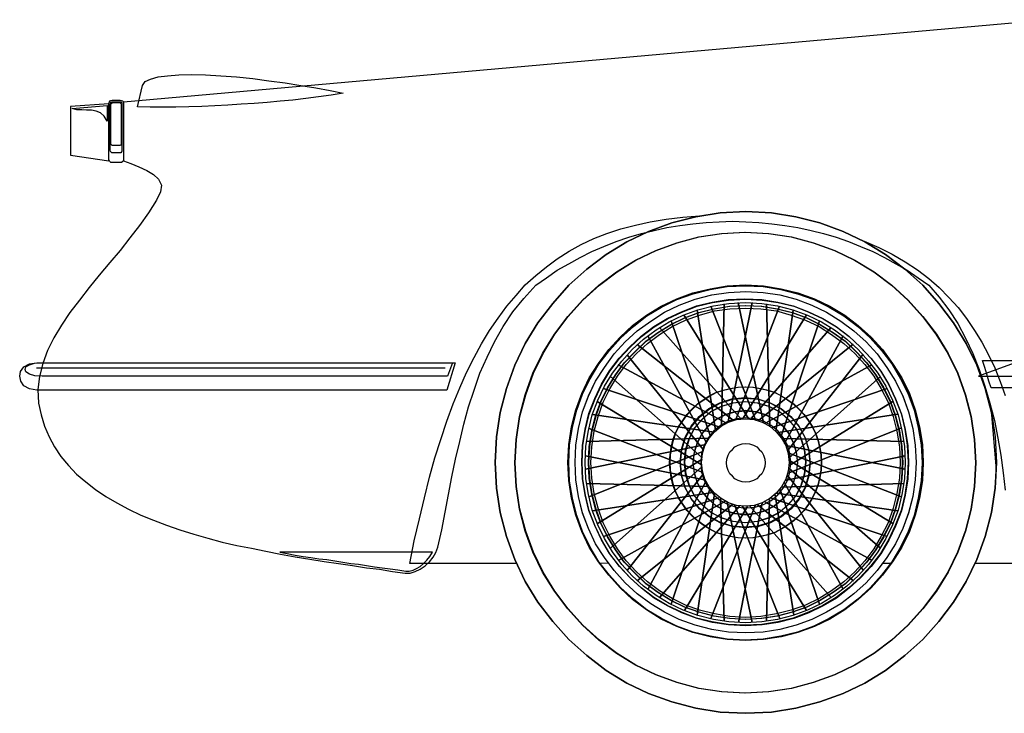
# Model space of a CAD drawing. Units: millimetres. Extents: x -48559 to 356317, y 32193 to 508246.
# Drawn here: x 247635 to 248981, y 135712 to 136659 of the extents above; entities that cross this region are included whole.
import ezdxf

# ---------------------------------------------------------------- set-up
doc = ezdxf.new("R2010")
doc.units = ezdxf.units.MM
doc.header["$LTSCALE"] = 5000
doc.header["$MEASUREMENT"] = 0
doc.layers.add('0_Very Thin', color=8, linetype='Continuous')

# ---------------------------------------------------------------- blocks, each defined once
blk = doc.blocks.new('erwerwe')
at = {"linetype": 'Continuous'}
for points in [[(403.8744, 19.5038), (403.8778, 19.4877), (403.8824, 19.4722), (403.8887, 19.4578), (403.8962, 19.444), (403.9048, 19.4308), (403.9152, 19.4187), (403.9261, 19.4066), (403.9388, 19.3963), (403.952, 19.386), (403.9664, 19.3762), (403.9813, 19.3675), (403.9974, 19.3589), (404.0141, 19.3509), (404.0313, 19.344), (404.0491, 19.3371), (404.0675, 19.3308), (404.0865, 19.325), (404.1055, 19.3193), (404.125, 19.3141), (404.1451, 19.3095), (404.1652, 19.3055), (404.1848, 19.3014), (404.2049, 19.2974), (404.225, 19.294), (404.2451, 19.2905), (404.2647, 19.2877), (404.2842, 19.2848), (404.3032, 19.2819), (404.3222, 19.279), (404.34, 19.2768), (404.3578, 19.2739), (404.3751, 19.2716), (404.382, 19.2716), (404.3889, 19.2739), (404.3958, 19.2768), (404.4027, 19.2814), (404.4084, 19.2871), (404.4136, 19.2934), (404.417, 19.2997), (404.4199, 19.3072), (404.4251, 19.3308), (404.4297, 19.3549), (404.4343, 19.3791), (404.4389, 19.4032), (404.444, 19.4273), (404.4498, 19.4515), (404.4555, 19.475), (404.4619, 19.4986), (404.4693, 19.5216), (404.4774, 19.5446), (404.4871, 19.5664), (404.4975, 19.5877), (404.509, 19.6084), (404.5222, 19.6285), (404.5372, 19.6469), (404.5538, 19.6647), (404.5682, 19.6751), (404.5831, 19.6854), (404.5987, 19.6941), (404.6142, 19.7027), (404.6303, 19.7107), (404.6469, 19.7176), (404.6636, 19.7245), (404.6809, 19.7303), (404.6981, 19.7355), (404.7154, 19.7395), (404.7326, 19.7435), (404.7504, 19.7464), (404.7682, 19.7487), (404.7866, 19.7504), (404.8044, 19.7515), (404.8223, 19.7521), (404.8407, 19.7515), (404.8585, 19.7504), (404.8763, 19.7487), (404.8941, 19.7464), (404.9119, 19.7435), (404.9298, 19.7395), (404.947, 19.7355), (404.9642, 19.7303), (404.9809, 19.7245), (404.9976, 19.7176), (405.0143, 19.7107), (405.0304, 19.7027), (405.0459, 19.6941), (405.0614, 19.6854), (405.0763, 19.6751), (405.0907, 19.6647), (405.1051, 19.6486), (405.1183, 19.6314), (405.1304, 19.6124), (405.1407, 19.5923), (405.1511, 19.5716), (405.1597, 19.5498), (405.1672, 19.5268), (405.1741, 19.5038), (405.1804, 19.4802), (405.185, 19.4561), (405.189, 19.4325), (405.1925, 19.4084), (405.1953, 19.3848)], [(405.2563, 20.0275), (403.9905, 19.9148), (403.9905, 19.8349), (404.0003, 19.8309), (404.0112, 19.8263), (404.0221, 19.8217), (404.0313, 19.8159), (404.0382, 19.8096), (404.0422, 19.8016), (404.0411, 19.7923), (404.0353, 19.7809), (404.0244, 19.7636), (404.0123, 19.7464), (403.9991, 19.7297), (403.9859, 19.7124), (403.9715, 19.6958), (403.9572, 19.6785), (403.9434, 19.6619), (403.9301, 19.6446), (403.9169, 19.6274), (403.9054, 19.6101), (403.8951, 19.5929), (403.8865, 19.5756), (403.8801, 19.5578), (403.8755, 19.54), (403.8732, 19.5222), (403.8744, 19.5038)], [(404.0095, 19.9085), (404.0164, 19.9378), (404.0198, 19.943), (404.0273, 19.9464), (404.0376, 19.9493), (404.0503, 19.951), (404.0658, 19.9521), (404.0836, 19.9527), (404.1026, 19.9521), (404.1233, 19.951), (404.1446, 19.9493), (404.167, 19.947), (404.1888, 19.9441), (404.2112, 19.9412), (404.2325, 19.9378), (404.2532, 19.9343), (404.2727, 19.9309), (404.2906, 19.9269), (404.2739, 19.9246), (404.2566, 19.9223), (404.2394, 19.92), (404.2216, 19.9177), (404.2043, 19.916), (404.1865, 19.9142), (404.1687, 19.9131), (404.1509, 19.9119), (404.133, 19.9108), (404.1152, 19.9096), (404.0974, 19.9091), (404.0796, 19.9085), (404.0618, 19.9079), (404.0445, 19.9079), (404.0267, 19.9079), (404.0095, 19.9085)], [(403.9704, 19.9125), (403.9181, 19.9091), (403.9181, 19.8424), (403.9704, 19.8349), (403.9704, 19.9125)], [(403.975, 19.9177), (403.9859, 19.9177), (403.9876, 19.9171), (403.9893, 19.9165), (403.9899, 19.9154), (403.9905, 19.9136), (403.9905, 19.8366), (403.9899, 19.8349), (403.9893, 19.8337), (403.9876, 19.8326), (403.9859, 19.8326), (403.975, 19.8326), (403.9732, 19.8326), (403.9715, 19.8337), (403.971, 19.8349), (403.9704, 19.8366), (403.9704, 19.9136), (403.971, 19.9154), (403.9715, 19.9165), (403.9732, 19.9171), (403.975, 19.9177)], [(403.9761, 19.9154), (403.9848, 19.9154), (403.9865, 19.9154), (403.9876, 19.9148), (403.9882, 19.9136), (403.9882, 19.9119), (403.9882, 19.8493), (403.9882, 19.8475), (403.9876, 19.847), (403.9865, 19.8458), (403.9848, 19.8458), (403.9761, 19.8458), (403.9744, 19.8458), (403.9732, 19.847), (403.9727, 19.8475), (403.9721, 19.8493), (403.9721, 19.9119), (403.9727, 19.9136), (403.9732, 19.9148), (403.9744, 19.9154), (403.9761, 19.9154)], [(403.9767, 19.9142), (403.9836, 19.9142), (403.9853, 19.9142), (403.9865, 19.9136), (403.987, 19.9125), (403.987, 19.9113), (403.987, 19.8585), (403.987, 19.8573), (403.9865, 19.8562), (403.9853, 19.8556), (403.9836, 19.8556), (403.9767, 19.8556), (403.975, 19.8556), (403.9744, 19.8562), (403.9732, 19.8573), (403.9732, 19.8585), (403.9732, 19.9113), (403.9732, 19.9125), (403.9744, 19.9136), (403.975, 19.9142), (403.9767, 19.9142)], [(403.9204, 19.9062), (403.9681, 19.9102), (403.9681, 19.8889), (403.9641, 19.8958), (403.9589, 19.9004), (403.9531, 19.9027), (403.9468, 19.9039), (403.9399, 19.9039), (403.9336, 19.9044), (403.9267, 19.9044), (403.9204, 19.9062)], [(404.8407, 19.7653), (404.8757, 19.7636), (404.9091, 19.7584), (404.9418, 19.7498), (404.9735, 19.7383), (405.0033, 19.724), (405.0315, 19.7067), (405.058, 19.6866), (405.0827, 19.6647), (405.1045, 19.64), (405.1246, 19.6136), (405.1419, 19.5854), (405.1562, 19.5555), (405.1677, 19.5239), (405.1764, 19.4912), (405.1815, 19.4578), (405.1833, 19.4227), (405.1815, 19.3877), (405.1764, 19.3543), (405.1677, 19.3216), (405.1562, 19.29), (405.1419, 19.2601), (405.1246, 19.2319), (405.1045, 19.2055), (405.0827, 19.1808), (405.058, 19.1589), (405.0315, 19.1388), (405.0033, 19.1215), (404.9735, 19.1072), (404.9418, 19.0957), (404.9091, 19.0871), (404.8757, 19.0819), (404.8407, 19.0802), (404.8056, 19.0819), (404.7723, 19.0871), (404.7395, 19.0957), (404.7079, 19.1072), (404.678, 19.1215), (404.6498, 19.1388), (404.6234, 19.1589), (404.5987, 19.1808), (404.5768, 19.2055), (404.5567, 19.2319), (404.5394, 19.2601), (404.5251, 19.29), (404.5136, 19.3216), (404.505, 19.3543), (404.4998, 19.3877), (404.4981, 19.4227), (404.4998, 19.4578), (404.505, 19.4912), (404.5136, 19.5239), (404.5251, 19.5555), (404.5394, 19.5854), (404.5567, 19.6136), (404.5768, 19.64), (404.5987, 19.6647), (404.6234, 19.6866), (404.6498, 19.7067), (404.678, 19.724), (404.7079, 19.7383), (404.7395, 19.7498), (404.7723, 19.7584), (404.8056, 19.7636), (404.8407, 19.7653)], [(405.1769, 19.4877), (405.1764, 19.4911), (405.1677, 19.5239), (405.1562, 19.5555), (405.1419, 19.5854), (405.1246, 19.6136), (405.1045, 19.64), (405.0827, 19.6647), (405.058, 19.6866), (405.0315, 19.7067), (405.0033, 19.7239), (404.9735, 19.7383), (404.9418, 19.7498), (404.9091, 19.7584), (404.8757, 19.7636), (404.8407, 19.7653), (404.8056, 19.7636), (404.7723, 19.7584), (404.7395, 19.7498), (404.7079, 19.7383), (404.678, 19.7239), (404.6498, 19.7067), (404.6234, 19.6866), (404.5987, 19.6647), (404.5768, 19.64), (404.5567, 19.6136), (404.5394, 19.5854), (404.5251, 19.5555), (404.5136, 19.5239), (404.505, 19.4911), (404.4998, 19.4578), (404.4981, 19.4227), (404.4998, 19.3877), (404.505, 19.3543), (404.5136, 19.3216), (404.5251, 19.29), (404.5394, 19.2601), (404.5567, 19.2319), (404.5768, 19.2055), (404.5987, 19.1808), (404.6234, 19.1589), (404.6498, 19.1388), (404.678, 19.1215), (404.7079, 19.1072), (404.7395, 19.0957), (404.7723, 19.0871), (404.8056, 19.0819), (404.8407, 19.0802), (404.8757, 19.0819), (404.9091, 19.0871), (404.9418, 19.0957), (404.9735, 19.1072), (405.0033, 19.1215), (405.0315, 19.1388), (405.058, 19.1589), (405.0827, 19.1808), (405.1045, 19.2055), (405.1246, 19.2319), (405.1419, 19.2601), (405.1562, 19.29), (405.1677, 19.3216), (405.1764, 19.3543), (405.1815, 19.3877), (405.1827, 19.4112), (405.1827, 19.4181), (405.1769, 19.4877)], [(404.5274, 19.2848), (404.3814, 19.2848), (404.3877, 19.3158), (404.3946, 19.3457), (404.4015, 19.3744), (404.4084, 19.4026), (404.4159, 19.4291), (404.4239, 19.4543), (404.432, 19.4791), (404.4406, 19.5026), (404.4498, 19.5245), (404.459, 19.5458), (404.4693, 19.5659), (404.4797, 19.5848), (404.4906, 19.6032), (404.5021, 19.6199), (404.5142, 19.636), (404.5268, 19.651), (404.5394, 19.6653), (404.5538, 19.678), (404.5682, 19.69), (404.5831, 19.701), (404.5992, 19.7113), (404.6159, 19.7205), (404.6332, 19.7286), (404.651, 19.7355), (404.6699, 19.7418), (404.6901, 19.7469), (404.7102, 19.7515), (404.732, 19.755), (404.7545, 19.7579), (404.7774, 19.7596), (404.7803, 19.7596), (404.7803, 19.7596)], [(404.8395, 19.7372), (404.8717, 19.7355), (404.9027, 19.7309), (404.9326, 19.7228), (404.962, 19.7124), (404.989, 19.6992), (405.0154, 19.6831), (405.0396, 19.6647), (405.062, 19.6446), (405.0821, 19.6222), (405.1005, 19.5981), (405.1166, 19.5716), (405.1298, 19.5446), (405.1402, 19.5153), (405.1482, 19.4854), (405.1528, 19.4543), (405.1545, 19.4222), (405.1528, 19.39), (405.1482, 19.3589), (405.1402, 19.329), (405.1298, 19.3003), (405.1166, 19.2727), (405.1005, 19.2469), (405.0821, 19.2227), (405.062, 19.2003), (405.0396, 19.1802), (405.0154, 19.1618), (404.989, 19.1457), (404.962, 19.1325), (404.9326, 19.1221), (404.9027, 19.1141), (404.8717, 19.1095), (404.8395, 19.1078), (404.8073, 19.1095), (404.7763, 19.1141), (404.7464, 19.1221), (404.7176, 19.1325), (404.6901, 19.1457), (404.6642, 19.1618), (404.64, 19.1802), (404.6176, 19.2003), (404.5975, 19.2227), (404.5791, 19.2469), (404.563, 19.2727), (404.5498, 19.3003), (404.5394, 19.329), (404.5314, 19.3589), (404.5268, 19.39), (404.5251, 19.4222), (404.5268, 19.4543), (404.5314, 19.4854), (404.5394, 19.5153), (404.5498, 19.5446), (404.563, 19.5716), (404.5791, 19.5981), (404.5975, 19.6222), (404.6176, 19.6446), (404.64, 19.6647), (404.6642, 19.6831), (404.6901, 19.6992), (404.7176, 19.7124), (404.7464, 19.7228), (404.7763, 19.7309), (404.8073, 19.7355), (404.8395, 19.7372)], [(404.8401, 19.7371), (404.8723, 19.7354), (404.9033, 19.7308), (404.9332, 19.7228), (404.9625, 19.7124), (404.9895, 19.6992), (405.016, 19.6831), (405.0401, 19.6647), (405.0625, 19.6446), (405.0827, 19.6222), (405.1011, 19.598), (405.1172, 19.5716), (405.1304, 19.5446), (405.1407, 19.5153), (405.1488, 19.4854), (405.1534, 19.4543), (405.1551, 19.4222), (405.1534, 19.39), (405.1488, 19.3589), (405.1407, 19.329), (405.1304, 19.3003), (405.1172, 19.2727), (405.1011, 19.2469), (405.0827, 19.2227), (405.0625, 19.2003), (405.0401, 19.1802), (405.016, 19.1618), (404.9895, 19.1457), (404.9625, 19.1325), (404.9332, 19.1221), (404.9033, 19.1141), (404.8723, 19.1095), (404.8401, 19.1078), (404.8079, 19.1095), (404.7768, 19.1141), (404.747, 19.1221), (404.7182, 19.1325), (404.6906, 19.1457), (404.6648, 19.1618), (404.6406, 19.1802), (404.6182, 19.2003), (404.5981, 19.2227), (404.5797, 19.2469), (404.5636, 19.2727), (404.5504, 19.3003), (404.54, 19.329), (404.532, 19.3589), (404.5274, 19.39), (404.5256, 19.4222), (404.5274, 19.4543), (404.532, 19.4854), (404.54, 19.5153), (404.5504, 19.5446), (404.5636, 19.5716), (404.5797, 19.598), (404.5981, 19.6222), (404.6182, 19.6446), (404.6406, 19.6647), (404.6648, 19.6831), (404.6906, 19.6992), (404.7182, 19.7124), (404.747, 19.7228), (404.7768, 19.7308), (404.8079, 19.7354), (404.8401, 19.7371)], [(404.9976, 19.7268), (405.0022, 19.7251), (405.0223, 19.7165), (405.0407, 19.7073), (405.0585, 19.6969), (405.0752, 19.686), (405.0907, 19.6739), (405.1051, 19.6619), (405.1183, 19.6481), (405.131, 19.6343), (405.1424, 19.6193), (405.1534, 19.6032), (405.1631, 19.5871), (405.1724, 19.5699), (405.181, 19.5521), (405.1884, 19.5331), (405.1953, 19.5141)], [(405.2367, 19.2848), (405.154, 19.2848), (405.154, 19.2854)], [(404.8401, 19.6653), (404.8648, 19.6642), (404.889, 19.6601), (404.9119, 19.6544), (404.9344, 19.6463), (404.9556, 19.636), (404.9758, 19.6239), (404.9942, 19.6096), (405.012, 19.594), (405.0275, 19.5768), (405.0413, 19.5578), (405.0539, 19.5383), (405.0643, 19.517), (405.0723, 19.4946), (405.0781, 19.4716), (405.0821, 19.4474), (405.0832, 19.4227), (405.0821, 19.398), (405.0781, 19.3739), (405.0723, 19.3509), (405.0643, 19.3285), (405.0539, 19.3072), (405.0413, 19.2871), (405.0275, 19.2687), (405.012, 19.2515), (404.9942, 19.2354), (404.9758, 19.2216), (404.9556, 19.2089), (404.9344, 19.1986), (404.9119, 19.1905), (404.889, 19.1848), (404.8648, 19.1808), (404.8401, 19.1796), (404.8154, 19.1808), (404.7918, 19.1848), (404.7682, 19.1905), (404.7464, 19.1986), (404.7251, 19.2089), (404.705, 19.2216), (404.686, 19.2354), (404.6688, 19.2515), (404.6533, 19.2687), (404.6395, 19.2871), (404.6268, 19.3072), (404.6165, 19.3285), (404.6084, 19.3509), (404.6027, 19.3739), (404.5987, 19.398), (404.5975, 19.4227), (404.5987, 19.4474), (404.6027, 19.4716), (404.6084, 19.4946), (404.6165, 19.517), (404.6268, 19.5383), (404.6395, 19.5578), (404.6533, 19.5768), (404.6688, 19.594), (404.686, 19.6096), (404.705, 19.6239), (404.7251, 19.636), (404.7464, 19.6463), (404.7682, 19.6544), (404.7918, 19.6601), (404.8154, 19.6642), (404.8401, 19.6653)], [(404.8395, 19.6642), (404.8642, 19.663), (404.8884, 19.659), (404.9114, 19.6532), (404.9338, 19.6452), (404.9545, 19.6348), (404.9746, 19.6228), (404.9936, 19.6084), (405.0108, 19.5929), (405.0263, 19.5756), (405.0401, 19.5573), (405.0522, 19.5371), (405.0625, 19.5159), (405.0706, 19.494), (405.0763, 19.4705), (405.0804, 19.4469), (405.0815, 19.4222), (405.0804, 19.3975), (405.0763, 19.3739), (405.0706, 19.3503), (405.0625, 19.3285), (405.0522, 19.3072), (405.0401, 19.2871), (405.0263, 19.2687), (405.0108, 19.2515), (404.9936, 19.236), (404.9746, 19.2216), (404.9545, 19.2095), (404.9338, 19.1991), (404.9114, 19.1911), (404.8884, 19.1853), (404.8642, 19.1813), (404.8395, 19.1802), (404.8148, 19.1813), (404.7912, 19.1853), (404.7682, 19.1911), (404.7458, 19.1991), (404.7251, 19.2095), (404.705, 19.2216), (404.6866, 19.236), (404.6694, 19.2515), (404.6538, 19.2687), (404.6395, 19.2871), (404.6274, 19.3072), (404.6171, 19.3285), (404.609, 19.3503), (404.6033, 19.3739), (404.5992, 19.3975), (404.5981, 19.4222), (404.5992, 19.4469), (404.6033, 19.4705), (404.609, 19.494), (404.6171, 19.5159), (404.6274, 19.5371), (404.6395, 19.5573), (404.6538, 19.5756), (404.6694, 19.5929), (404.6866, 19.6084), (404.705, 19.6228), (404.7251, 19.6348), (404.7458, 19.6452), (404.7682, 19.6532), (404.7912, 19.659), (404.8148, 19.663), (404.8395, 19.6642)], [(404.8401, 19.6641), (404.8648, 19.663), (404.8889, 19.659), (404.9119, 19.6532), (404.9344, 19.6452), (404.9551, 19.6348), (404.9752, 19.6228), (404.9941, 19.6084), (405.0114, 19.5929), (405.0269, 19.5756), (405.0407, 19.5572), (405.0528, 19.5371), (405.0631, 19.5159), (405.0712, 19.494), (405.0769, 19.4704), (405.0809, 19.4469), (405.0821, 19.4222), (405.0809, 19.3974), (405.0769, 19.3739), (405.0712, 19.3503), (405.0631, 19.3285), (405.0528, 19.3072), (405.0407, 19.2871), (405.0269, 19.2687), (405.0114, 19.2514), (404.9941, 19.2359), (404.9752, 19.2216), (404.9551, 19.2095), (404.9344, 19.1991), (404.9119, 19.1911), (404.8889, 19.1853), (404.8648, 19.1813), (404.8401, 19.1802), (404.8154, 19.1813), (404.7918, 19.1853), (404.7688, 19.1911), (404.7464, 19.1991), (404.7257, 19.2095), (404.7056, 19.2216), (404.6872, 19.2359), (404.6699, 19.2514), (404.6544, 19.2687), (404.64, 19.2871), (404.628, 19.3072), (404.6176, 19.3285), (404.6096, 19.3503), (404.6038, 19.3739), (404.5998, 19.3974), (404.5987, 19.4222), (404.5998, 19.4469), (404.6038, 19.4704), (404.6096, 19.494), (404.6176, 19.5159), (404.628, 19.5371), (404.64, 19.5572), (404.6544, 19.5756), (404.6699, 19.5929), (404.6872, 19.6084), (404.7056, 19.6228), (404.7257, 19.6348), (404.7464, 19.6452), (404.7688, 19.6532), (404.7918, 19.659), (404.8154, 19.663), (404.8401, 19.6641)], [(404.8407, 19.6561), (404.8642, 19.655), (404.8872, 19.6515), (404.9096, 19.6458), (404.9309, 19.6377), (404.951, 19.6279), (404.9706, 19.6159), (404.9884, 19.6027), (405.0051, 19.5877), (405.02, 19.5711), (405.0332, 19.5526), (405.0453, 19.5337), (405.0551, 19.5136), (405.0631, 19.4917), (405.0689, 19.4693), (405.0723, 19.4463), (405.0735, 19.4227), (405.0723, 19.3992), (405.0689, 19.3762), (405.0631, 19.3538), (405.0551, 19.3325), (405.0453, 19.3118), (405.0332, 19.2928), (405.02, 19.275), (405.0051, 19.2584), (404.9884, 19.2434), (404.9706, 19.2296), (404.951, 19.2181), (404.9309, 19.2084), (404.9096, 19.2003), (404.8872, 19.1946), (404.8642, 19.1911), (404.8407, 19.19), (404.8171, 19.1911), (404.7941, 19.1946), (404.7717, 19.2003), (404.7498, 19.2084), (404.7297, 19.2181), (404.7107, 19.2296), (404.6924, 19.2434), (404.6757, 19.2584), (404.6607, 19.275), (404.6475, 19.2928), (404.6355, 19.3118), (404.6257, 19.3325), (404.6176, 19.3538), (404.6119, 19.3762), (404.6084, 19.3992), (404.6073, 19.4227), (404.6084, 19.4463), (404.6119, 19.4693), (404.6176, 19.4917), (404.6257, 19.5136), (404.6355, 19.5337), (404.6475, 19.5526), (404.6607, 19.5711), (404.6757, 19.5877), (404.6924, 19.6027), (404.7107, 19.6159), (404.7297, 19.6279), (404.7498, 19.6377), (404.7717, 19.6458), (404.7941, 19.6515), (404.8171, 19.655), (404.8407, 19.6561)], [(404.8407, 19.6561), (404.8642, 19.655), (404.8872, 19.6515), (404.9096, 19.6458), (404.9309, 19.6377), (404.951, 19.6279), (404.9706, 19.6159), (404.9884, 19.6027), (405.0051, 19.5877), (405.02, 19.571), (405.0332, 19.5526), (405.0453, 19.5337), (405.0551, 19.5135), (405.0631, 19.4917), (405.0689, 19.4693), (405.0723, 19.4463), (405.0735, 19.4227), (405.0723, 19.3991), (405.0689, 19.3762), (405.0631, 19.3537), (405.0551, 19.3325), (405.0453, 19.3118), (405.0332, 19.2928), (405.02, 19.275), (405.0051, 19.2583), (404.9884, 19.2434), (404.9706, 19.2296), (404.951, 19.2181), (404.9309, 19.2083), (404.9096, 19.2003), (404.8872, 19.1945), (404.8642, 19.1911), (404.8407, 19.1899), (404.8171, 19.1911), (404.7941, 19.1945), (404.7717, 19.2003), (404.7498, 19.2083), (404.7297, 19.2181), (404.7107, 19.2296), (404.6924, 19.2434), (404.6757, 19.2583), (404.6607, 19.275), (404.6475, 19.2928), (404.6355, 19.3118), (404.6257, 19.3325), (404.6176, 19.3537), (404.6119, 19.3762), (404.6084, 19.3991), (404.6073, 19.4227), (404.6084, 19.4463), (404.6119, 19.4693), (404.6176, 19.4917), (404.6257, 19.5135), (404.6355, 19.5337), (404.6475, 19.5526), (404.6607, 19.571), (404.6757, 19.5877), (404.6924, 19.6027), (404.7107, 19.6159), (404.7297, 19.6279), (404.7498, 19.6377), (404.7717, 19.6458), (404.7941, 19.6515), (404.8171, 19.655), (404.8407, 19.6561)], [(404.8395, 19.6463), (404.8625, 19.6452), (404.8843, 19.6417), (404.9056, 19.6366), (404.9263, 19.6285), (404.9459, 19.6193), (404.9642, 19.6084), (404.9815, 19.5952), (404.997, 19.5808), (405.0114, 19.5653), (405.0246, 19.548), (405.0355, 19.5297), (405.0447, 19.5101), (405.0528, 19.4894), (405.058, 19.4681), (405.0614, 19.4463), (405.0625, 19.4233), (405.0614, 19.4003), (405.058, 19.3785), (405.0528, 19.3572), (405.0447, 19.3365), (405.0355, 19.317), (405.0246, 19.2986), (405.0114, 19.2814), (404.997, 19.2658), (404.9815, 19.2515), (404.9642, 19.2382), (404.9459, 19.2273), (404.9263, 19.2181), (404.9056, 19.2101), (404.8843, 19.2049), (404.8625, 19.2015), (404.8395, 19.2003), (404.8165, 19.2015), (404.7947, 19.2049), (404.7734, 19.2101), (404.7527, 19.2181), (404.7332, 19.2273), (404.7148, 19.2382), (404.6975, 19.2515), (404.682, 19.2658), (404.6676, 19.2814), (404.6544, 19.2986), (404.6435, 19.317), (404.6343, 19.3365), (404.6263, 19.3572), (404.6211, 19.3785), (404.6176, 19.4003), (404.6165, 19.4233), (404.6176, 19.4463), (404.6211, 19.4681), (404.6263, 19.4894), (404.6343, 19.5101), (404.6435, 19.5297), (404.6544, 19.548), (404.6676, 19.5653), (404.682, 19.5808), (404.6975, 19.5952), (404.7148, 19.6084), (404.7332, 19.6193), (404.7527, 19.6285), (404.7734, 19.6366), (404.7947, 19.6417), (404.8165, 19.6452), (404.8395, 19.6463)], [(404.8401, 19.6458), (404.8631, 19.6446), (404.8849, 19.6412), (404.9062, 19.636), (404.9269, 19.6279), (404.9464, 19.6187), (404.9648, 19.6078), (404.9821, 19.5946), (404.9976, 19.5802), (405.012, 19.5647), (405.0252, 19.5475), (405.0361, 19.5291), (405.0453, 19.5095), (405.0534, 19.4888), (405.0585, 19.4676), (405.062, 19.4457), (405.0631, 19.4227), (405.062, 19.3997), (405.0585, 19.3779), (405.0534, 19.3566), (405.0453, 19.3359), (405.0361, 19.3164), (405.0252, 19.298), (405.012, 19.2808), (404.9976, 19.2652), (404.9821, 19.2509), (404.9648, 19.2376), (404.9464, 19.2267), (404.9269, 19.2175), (404.9062, 19.2095), (404.8849, 19.2043), (404.8631, 19.2009), (404.8401, 19.1997), (404.8171, 19.2009), (404.7953, 19.2043), (404.774, 19.2095), (404.7533, 19.2175), (404.7338, 19.2267), (404.7154, 19.2376), (404.6981, 19.2509), (404.6826, 19.2652), (404.6682, 19.2808), (404.655, 19.298), (404.6441, 19.3164), (404.6349, 19.3359), (404.6268, 19.3566), (404.6217, 19.3779), (404.6182, 19.3997), (404.6171, 19.4227), (404.6182, 19.4457), (404.6217, 19.4676), (404.6268, 19.4888), (404.6349, 19.5095), (404.6441, 19.5291), (404.655, 19.5475), (404.6682, 19.5647), (404.6826, 19.5802), (404.6981, 19.5946), (404.7154, 19.6078), (404.7338, 19.6187), (404.7533, 19.6279), (404.774, 19.636), (404.7953, 19.6412), (404.8171, 19.6446), (404.8401, 19.6458)], [(404.8401, 19.6412), (404.8625, 19.64), (404.8838, 19.6366), (404.905, 19.6314), (404.9252, 19.6239), (404.9441, 19.6147), (404.962, 19.6038), (404.9786, 19.5911), (404.9941, 19.5768), (405.0085, 19.5613), (405.0212, 19.5446), (405.0321, 19.5268), (405.0413, 19.5078), (405.0487, 19.4877), (405.0539, 19.4664), (405.0574, 19.4451), (405.0585, 19.4227), (405.0574, 19.4003), (405.0539, 19.379), (405.0487, 19.3578), (405.0413, 19.3377), (405.0321, 19.3187), (405.0212, 19.3009), (405.0085, 19.2836), (404.9941, 19.2681), (404.9786, 19.2538), (404.962, 19.2411), (404.9441, 19.2302), (404.9252, 19.221), (404.905, 19.2135), (404.8838, 19.2083), (404.8625, 19.2049), (404.8401, 19.2037), (404.8177, 19.2049), (404.7964, 19.2083), (404.7751, 19.2135), (404.755, 19.221), (404.736, 19.2302), (404.7182, 19.2411), (404.701, 19.2538), (404.6855, 19.2681), (404.6711, 19.2836), (404.6584, 19.3009), (404.6475, 19.3187), (404.6383, 19.3377), (404.6308, 19.3578), (404.6257, 19.379), (404.6222, 19.4003), (404.6211, 19.4227), (404.6222, 19.4451), (404.6257, 19.4664), (404.6308, 19.4877), (404.6383, 19.5078), (404.6475, 19.5268), (404.6584, 19.5446), (404.6711, 19.5613), (404.6855, 19.5768), (404.701, 19.5911), (404.7182, 19.6038), (404.736, 19.6147), (404.755, 19.6239), (404.7751, 19.6314), (404.7964, 19.6366), (404.8177, 19.64), (404.8401, 19.6412)], [(404.8401, 19.6372), (404.8619, 19.636), (404.8832, 19.6325), (404.9039, 19.6274), (404.9234, 19.6205), (404.9418, 19.6113), (404.9597, 19.6004), (404.9763, 19.5883), (404.9913, 19.5739), (405.0056, 19.559), (405.0177, 19.5423), (405.0286, 19.5245), (405.0378, 19.5061), (405.0447, 19.4865), (405.0499, 19.4659), (405.0534, 19.4446), (405.0545, 19.4227), (405.0534, 19.4009), (405.0499, 19.3796), (405.0447, 19.3589), (405.0378, 19.3394), (405.0286, 19.321), (405.0177, 19.3032), (405.0056, 19.2865), (404.9913, 19.2716), (404.9763, 19.2572), (404.9597, 19.2451), (404.9418, 19.2342), (404.9234, 19.225), (404.9039, 19.2181), (404.8832, 19.2129), (404.8619, 19.2095), (404.8401, 19.2084), (404.8182, 19.2095), (404.797, 19.2129), (404.7763, 19.2181), (404.7567, 19.225), (404.7383, 19.2342), (404.7205, 19.2451), (404.7039, 19.2572), (404.6889, 19.2716), (404.6745, 19.2865), (404.6625, 19.3032), (404.6515, 19.321), (404.6424, 19.3394), (404.6355, 19.3589), (404.6303, 19.3796), (404.6268, 19.4009), (404.6257, 19.4227), (404.6268, 19.4446), (404.6303, 19.4659), (404.6355, 19.4865), (404.6424, 19.5061), (404.6515, 19.5245), (404.6625, 19.5423), (404.6745, 19.559), (404.6889, 19.5739), (404.7039, 19.5883), (404.7205, 19.6004), (404.7383, 19.6113), (404.7567, 19.6205), (404.7763, 19.6274), (404.797, 19.6325), (404.8182, 19.636), (404.8401, 19.6372)], [(404.8407, 19.6371), (404.8625, 19.636), (404.8838, 19.6325), (404.9045, 19.6274), (404.924, 19.6205), (404.9424, 19.6113), (404.9602, 19.6004), (404.9769, 19.5883), (404.9918, 19.5739), (405.0062, 19.559), (405.0183, 19.5423), (405.0292, 19.5245), (405.0384, 19.5061), (405.0453, 19.4865), (405.0505, 19.4658), (405.0539, 19.4446), (405.0551, 19.4227), (405.0539, 19.4009), (405.0505, 19.3796), (405.0453, 19.3589), (405.0384, 19.3394), (405.0292, 19.321), (405.0183, 19.3032), (405.0062, 19.2865), (404.9918, 19.2716), (404.9769, 19.2572), (404.9602, 19.2451), (404.9424, 19.2342), (404.924, 19.225), (404.9045, 19.2181), (404.8838, 19.2129), (404.8625, 19.2095), (404.8407, 19.2083), (404.8188, 19.2095), (404.7975, 19.2129), (404.7768, 19.2181), (404.7573, 19.225), (404.7389, 19.2342), (404.7211, 19.2451), (404.7044, 19.2572), (404.6895, 19.2716), (404.6751, 19.2865), (404.663, 19.3032), (404.6521, 19.321), (404.6429, 19.3394), (404.636, 19.3589), (404.6308, 19.3796), (404.6274, 19.4009), (404.6263, 19.4227), (404.6274, 19.4446), (404.6308, 19.4658), (404.636, 19.4865), (404.6429, 19.5061), (404.6521, 19.5245), (404.663, 19.5423), (404.6751, 19.559), (404.6895, 19.5739), (404.7044, 19.5883), (404.7211, 19.6004), (404.7389, 19.6113), (404.7573, 19.6205), (404.7768, 19.6274), (404.7975, 19.6325), (404.8188, 19.636), (404.8407, 19.6371)], [(404.8401, 19.6337), (404.8614, 19.6325), (404.8826, 19.6297), (404.9027, 19.6239), (404.9223, 19.617), (404.9407, 19.6084), (404.9579, 19.5975), (404.9746, 19.5854), (404.9895, 19.5716), (405.0033, 19.5567), (405.0154, 19.5406), (405.0258, 19.5233), (405.035, 19.5049), (405.0419, 19.4854), (405.047, 19.4653), (405.0505, 19.444), (405.0516, 19.4227), (405.0505, 19.4015), (405.047, 19.3802), (405.0419, 19.3601), (405.035, 19.3405), (405.0258, 19.3221), (405.0154, 19.3049), (405.0033, 19.2883), (404.9895, 19.2733), (404.9746, 19.2595), (404.9579, 19.2474), (404.9407, 19.2371), (404.9223, 19.2279), (404.9027, 19.221), (404.8826, 19.2158), (404.8614, 19.2124), (404.8401, 19.2112), (404.8188, 19.2124), (404.7981, 19.2158), (404.7774, 19.221), (404.7585, 19.2279), (404.7401, 19.2371), (404.7228, 19.2474), (404.7062, 19.2595), (404.6912, 19.2733), (404.6774, 19.2883), (404.6653, 19.3049), (404.655, 19.3221), (404.6458, 19.3405), (404.6389, 19.3601), (404.6337, 19.3802), (404.6303, 19.4015), (404.6291, 19.4227), (404.6303, 19.444), (404.6337, 19.4653), (404.6389, 19.4854), (404.6458, 19.5049), (404.655, 19.5233), (404.6653, 19.5406), (404.6774, 19.5567), (404.6912, 19.5716), (404.7062, 19.5854), (404.7228, 19.5975), (404.7401, 19.6084), (404.7585, 19.617), (404.7774, 19.6239), (404.7981, 19.6297), (404.8188, 19.6325), (404.8401, 19.6337)], [(404.774, 19.6308), (404.7993, 19.467), (404.774, 19.6308)], [(404.8545, 19.4802), (404.793, 19.636), (404.8545, 19.4802)], [(404.8113, 19.6394), (404.8073, 19.4733), (404.8113, 19.6394)], [(404.8493, 19.6412), (404.8165, 19.4785), (404.8493, 19.6412)], [(404.8867, 19.636), (404.8269, 19.4814), (404.8867, 19.636)], [(404.8648, 19.4768), (404.8303, 19.6412), (404.8648, 19.4768)], [(404.8734, 19.4716), (404.8688, 19.6394), (404.8734, 19.4716)], [(404.8815, 19.4653), (404.9056, 19.6308), (404.8815, 19.4653)], [(404.7389, 19.6164), (404.7918, 19.4595), (404.7389, 19.6164)], [(404.8447, 19.4819), (404.7562, 19.6245), (404.8447, 19.4819)], [(404.9234, 19.6245), (404.8372, 19.4831), (404.9234, 19.6245)], [(404.8884, 19.4572), (404.9413, 19.6164), (404.8884, 19.4572)], [(404.8343, 19.4819), (404.7228, 19.6072), (404.8343, 19.4819)], [(404.9573, 19.6072), (404.8476, 19.4825), (404.9573, 19.6072)], [(404.7067, 19.5958), (404.7866, 19.4503), (404.7067, 19.5958)], [(404.8936, 19.4486), (404.9735, 19.5958), (404.8936, 19.4486)], [(404.824, 19.4802), (404.6924, 19.5837), (404.824, 19.4802)], [(404.9873, 19.5842), (404.8579, 19.4802), (404.9873, 19.5842)], [(404.6786, 19.5699), (404.7826, 19.4405), (404.6786, 19.5699)], [(404.8976, 19.4388), (405.001, 19.5705), (404.8976, 19.4388)], [(404.432, 19.5216), (403.8721, 19.5216), (403.8617, 19.5233), (403.8543, 19.5273), (403.8502, 19.5337), (403.8485, 19.5406), (403.8497, 19.5469), (403.8543, 19.5532), (403.8617, 19.5573), (403.8721, 19.559), (404.4435, 19.559), (404.432, 19.5216)], [(404.4331, 19.5406), (403.879, 19.5406), (403.8692, 19.5411), (403.8617, 19.5435), (403.8571, 19.5463), (403.856, 19.5498), (403.8571, 19.5532), (403.8617, 19.5561), (403.8686, 19.5584), (403.879, 19.559), (404.44, 19.559), (404.4331, 19.5406)], [(403.8715, 19.5521), (404.4297, 19.5521)], [(404.8142, 19.4762), (404.6665, 19.5561), (404.8142, 19.4762)], [(405.0131, 19.5561), (404.8677, 19.4762), (405.0131, 19.5561)], [(405.1586, 19.5406), (407.1589, 19.5406), (407.0859, 19.5584), (405.2074, 19.5584), (405.1586, 19.5406)], [(405.1758, 19.5245), (405.1729, 19.5337), (405.17, 19.5435), (405.1672, 19.5526), (405.1643, 19.5618), (407.098, 19.5618), (407.0974, 19.5613), (407.0968, 19.5613), (407.0963, 19.5607), (407.0957, 19.5601), (407.0963, 19.5262), (407.1618, 19.5406), (407.1589, 19.5366), (407.1561, 19.5325), (407.1532, 19.5285), (407.1503, 19.5245), (405.1758, 19.5245)], [(404.6556, 19.54), (404.7803, 19.4302), (404.6556, 19.54)], [(404.8993, 19.4285), (405.0246, 19.54), (404.8993, 19.4285)], [(404.805, 19.471), (404.6464, 19.5239), (404.805, 19.471)], [(404.8401, 19.5262), (404.8504, 19.5256), (404.8608, 19.5239), (404.8705, 19.5216), (404.8803, 19.5182), (404.8895, 19.5136), (404.8976, 19.5084), (404.9056, 19.5026), (404.9131, 19.4957), (404.92, 19.4883), (404.9257, 19.4802), (404.9309, 19.4722), (404.9355, 19.463), (404.939, 19.4532), (404.9413, 19.4434), (404.943, 19.4331), (404.9436, 19.4227), (404.943, 19.4124), (404.9413, 19.402), (404.939, 19.3923), (404.9355, 19.3825), (404.9309, 19.3733), (404.9257, 19.3653), (404.92, 19.3572), (404.9131, 19.3497), (404.9056, 19.3428), (404.8976, 19.3371), (404.8895, 19.3319), (404.8803, 19.3273), (404.8705, 19.3239), (404.8608, 19.3216), (404.8504, 19.3198), (404.8401, 19.3193), (404.8297, 19.3198), (404.8194, 19.3216), (404.8096, 19.3239), (404.7999, 19.3273), (404.7906, 19.3319), (404.7826, 19.3371), (404.7746, 19.3428), (404.7671, 19.3497), (404.7602, 19.3572), (404.7545, 19.3653), (404.7493, 19.3733), (404.7447, 19.3825), (404.7412, 19.3923), (404.7389, 19.402), (404.7372, 19.4124), (404.7366, 19.4227), (404.7372, 19.4331), (404.7389, 19.4434), (404.7412, 19.4532), (404.7447, 19.463), (404.7493, 19.4722), (404.7545, 19.4802), (404.7602, 19.4883), (404.7671, 19.4957), (404.7746, 19.5026), (404.7826, 19.5084), (404.7906, 19.5136), (404.7999, 19.5182), (404.8096, 19.5216), (404.8194, 19.5239), (404.8297, 19.5256), (404.8401, 19.5262)], [(404.8407, 19.5262), (404.851, 19.5256), (404.8614, 19.5239), (404.8711, 19.5216), (404.8809, 19.5181), (404.8901, 19.5135), (404.8981, 19.5084), (404.9062, 19.5026), (404.9137, 19.4957), (404.9206, 19.4883), (404.9263, 19.4802), (404.9315, 19.4721), (404.9361, 19.463), (404.9395, 19.4532), (404.9418, 19.4434), (404.9436, 19.4331), (404.9441, 19.4227), (404.9436, 19.4124), (404.9418, 19.402), (404.9395, 19.3922), (404.9361, 19.3825), (404.9315, 19.3733), (404.9263, 19.3652), (404.9206, 19.3572), (404.9137, 19.3497), (404.9062, 19.3428), (404.8981, 19.3371), (404.8901, 19.3319), (404.8809, 19.3273), (404.8711, 19.3239), (404.8614, 19.3216), (404.851, 19.3198), (404.8407, 19.3192), (404.8303, 19.3198), (404.82, 19.3216), (404.8102, 19.3239), (404.8004, 19.3273), (404.7912, 19.3319), (404.7832, 19.3371), (404.7751, 19.3428), (404.7677, 19.3497), (404.7608, 19.3572), (404.755, 19.3652), (404.7498, 19.3733), (404.7452, 19.3825), (404.7418, 19.3922), (404.7395, 19.402), (404.7378, 19.4124), (404.7372, 19.4227), (404.7378, 19.4331), (404.7395, 19.4434), (404.7418, 19.4532), (404.7452, 19.463), (404.7498, 19.4721), (404.755, 19.4802), (404.7608, 19.4883), (404.7677, 19.4957), (404.7751, 19.5026), (404.7832, 19.5084), (404.7912, 19.5135), (404.8004, 19.5181), (404.8102, 19.5216), (404.82, 19.5239), (404.8303, 19.5256), (404.8407, 19.5262)], [(405.0338, 19.5239), (404.8769, 19.4704), (405.0338, 19.5239)], [(404.8395, 19.5113), (404.8573, 19.5095), (404.874, 19.5044), (404.889, 19.4963), (404.9022, 19.4854), (404.9131, 19.4722), (404.9212, 19.4572), (404.9263, 19.4406), (404.928, 19.4227), (404.9263, 19.4049), (404.9212, 19.3882), (404.9131, 19.3733), (404.9022, 19.3601), (404.889, 19.3492), (404.874, 19.3411), (404.8573, 19.3359), (404.8395, 19.3342), (404.8217, 19.3359), (404.805, 19.3411), (404.7901, 19.3492), (404.7769, 19.3601), (404.7659, 19.3733), (404.7579, 19.3882), (404.7527, 19.4049), (404.751, 19.4227), (404.7527, 19.4406), (404.7579, 19.4572), (404.7659, 19.4722), (404.7769, 19.4854), (404.7901, 19.4963), (404.805, 19.5044), (404.8217, 19.5095), (404.8395, 19.5113)], [(404.8401, 19.5107), (404.8579, 19.509), (404.8746, 19.5038), (404.8895, 19.4957), (404.9027, 19.4848), (404.9137, 19.4716), (404.9217, 19.4566), (404.9269, 19.44), (404.9286, 19.4222), (404.9269, 19.4043), (404.9217, 19.3877), (404.9137, 19.3727), (404.9027, 19.3595), (404.8895, 19.3486), (404.8746, 19.3405), (404.8579, 19.3354), (404.8401, 19.3336), (404.8223, 19.3354), (404.8056, 19.3405), (404.7906, 19.3486), (404.7774, 19.3595), (404.7665, 19.3727), (404.7585, 19.3877), (404.7533, 19.4043), (404.7516, 19.4222), (404.7533, 19.44), (404.7585, 19.4566), (404.7665, 19.4716), (404.7774, 19.4848), (404.7906, 19.4957), (404.8056, 19.5038), (404.8223, 19.509), (404.8401, 19.5107)], [(404.6377, 19.5061), (404.7797, 19.4198), (404.6377, 19.5061)], [(404.8395, 19.5061), (404.8562, 19.5044), (404.8717, 19.4998), (404.8861, 19.4923), (404.8981, 19.4819), (404.9085, 19.4699), (404.916, 19.4555), (404.9206, 19.44), (404.9223, 19.4233), (404.9206, 19.4066), (404.916, 19.3911), (404.9085, 19.3768), (404.8981, 19.3647), (404.8861, 19.3543), (404.8717, 19.3469), (404.8562, 19.3423), (404.8395, 19.3405), (404.8228, 19.3423), (404.8073, 19.3469), (404.793, 19.3543), (404.7809, 19.3647), (404.7705, 19.3768), (404.7631, 19.3911), (404.7585, 19.4066), (404.7567, 19.4233), (404.7585, 19.44), (404.7631, 19.4555), (404.7705, 19.4699), (404.7809, 19.4819), (404.793, 19.4923), (404.8073, 19.4998), (404.8228, 19.5044), (404.8395, 19.5061)], [(404.8401, 19.5061), (404.8567, 19.5043), (404.8723, 19.4997), (404.8867, 19.4923), (404.8987, 19.4819), (404.9091, 19.4699), (404.9165, 19.4555), (404.9211, 19.44), (404.9229, 19.4233), (404.9211, 19.4066), (404.9165, 19.3911), (404.9091, 19.3767), (404.8987, 19.3647), (404.8867, 19.3543), (404.8723, 19.3468), (404.8567, 19.3423), (404.8401, 19.3405), (404.8234, 19.3423), (404.8079, 19.3468), (404.7935, 19.3543), (404.7815, 19.3647), (404.7711, 19.3767), (404.7636, 19.3911), (404.759, 19.4066), (404.7573, 19.4233), (404.759, 19.44), (404.7636, 19.4555), (404.7711, 19.4699), (404.7815, 19.4819), (404.7935, 19.4923), (404.8079, 19.4997), (404.8234, 19.5043), (404.8401, 19.5061)], [(404.8993, 19.4181), (405.0418, 19.5061), (404.8993, 19.4181)], [(404.7975, 19.4641), (404.6314, 19.4883), (404.7975, 19.4641)], [(404.8401, 19.494), (404.8545, 19.4923), (404.8677, 19.4883), (404.8798, 19.4819), (404.8907, 19.4733), (404.8993, 19.4624), (404.9056, 19.4503), (404.9096, 19.4371), (404.9114, 19.4227), (404.9096, 19.4084), (404.9056, 19.3951), (404.8993, 19.3831), (404.8907, 19.3727), (404.8798, 19.3635), (404.8677, 19.3572), (404.8545, 19.3532), (404.8401, 19.3515), (404.8257, 19.3532), (404.8125, 19.3572), (404.8004, 19.3635), (404.7901, 19.3727), (404.7809, 19.3831), (404.7746, 19.3951), (404.7705, 19.4084), (404.7688, 19.4227), (404.7705, 19.4371), (404.7746, 19.4503), (404.7809, 19.4624), (404.7901, 19.4733), (404.8004, 19.4819), (404.8125, 19.4883), (404.8257, 19.4923), (404.8401, 19.494)], [(404.8401, 19.4934), (404.8545, 19.4917), (404.8677, 19.4877), (404.8798, 19.4814), (404.8907, 19.4727), (404.8993, 19.4618), (404.9056, 19.4497), (404.9096, 19.4365), (404.9114, 19.4222), (404.9096, 19.4078), (404.9056, 19.3946), (404.8993, 19.3825), (404.8907, 19.3721), (404.8798, 19.363), (404.8677, 19.3566), (404.8545, 19.3526), (404.8401, 19.3509), (404.8257, 19.3526), (404.8125, 19.3566), (404.8004, 19.363), (404.7901, 19.3721), (404.7809, 19.3825), (404.7746, 19.3946), (404.7705, 19.4078), (404.7688, 19.4222), (404.7705, 19.4365), (404.7746, 19.4497), (404.7809, 19.4618), (404.7901, 19.4727), (404.8004, 19.4814), (404.8125, 19.4877), (404.8257, 19.4917), (404.8401, 19.4934)], [(404.8407, 19.4837), (404.828, 19.4825), (404.8165, 19.4791), (404.8062, 19.4733), (404.797, 19.4659), (404.7895, 19.4567), (404.7838, 19.4463), (404.7803, 19.4348), (404.7792, 19.4222), (404.7803, 19.4095), (404.7838, 19.398), (404.7895, 19.3877), (404.797, 19.3785), (404.8062, 19.371), (404.8165, 19.3653), (404.828, 19.3618), (404.8407, 19.3607), (404.8533, 19.3618), (404.8648, 19.3653), (404.8752, 19.371), (404.8843, 19.3785), (404.8918, 19.3877), (404.8976, 19.398), (404.901, 19.4095), (404.9022, 19.4222), (404.901, 19.4348), (404.8976, 19.4463), (404.8918, 19.4567), (404.8843, 19.4659), (404.8752, 19.4733), (404.8648, 19.4791), (404.8533, 19.4825), (404.8407, 19.4837)], [(404.8407, 19.4837), (404.828, 19.4825), (404.8165, 19.479), (404.8062, 19.4733), (404.797, 19.4658), (404.7895, 19.4566), (404.7837, 19.4463), (404.7803, 19.4348), (404.7792, 19.4222), (404.7803, 19.4095), (404.7837, 19.398), (404.7895, 19.3877), (404.797, 19.3785), (404.8062, 19.371), (404.8165, 19.3652), (404.828, 19.3618), (404.8407, 19.3606), (404.8533, 19.3618), (404.8648, 19.3652), (404.8752, 19.371), (404.8843, 19.3785), (404.8918, 19.3877), (404.8976, 19.398), (404.901, 19.4095), (404.9022, 19.4222), (404.901, 19.4348), (404.8976, 19.4463), (404.8918, 19.4566), (404.8843, 19.4658), (404.8752, 19.4733), (404.8648, 19.479), (404.8533, 19.4825), (404.8407, 19.4837)], [(404.8401, 19.4825), (404.8522, 19.4814), (404.8631, 19.4779), (404.8734, 19.4721), (404.8821, 19.4647), (404.8895, 19.4561), (404.8953, 19.4457), (404.8987, 19.4348), (404.8999, 19.4227), (404.8987, 19.4107), (404.8953, 19.3997), (404.8895, 19.3894), (404.8821, 19.3808), (404.8734, 19.3733), (404.8631, 19.3675), (404.8522, 19.3641), (404.8401, 19.363), (404.828, 19.3641), (404.8171, 19.3675), (404.8068, 19.3733), (404.7981, 19.3808), (404.7906, 19.3894), (404.7849, 19.3997), (404.7815, 19.4107), (404.7803, 19.4227), (404.7815, 19.4348), (404.7849, 19.4457), (404.7906, 19.4561), (404.7981, 19.4647), (404.8068, 19.4721), (404.8171, 19.4779), (404.828, 19.4814), (404.8401, 19.4825)], [(405.0482, 19.4888), (404.8843, 19.4635), (405.0482, 19.4888)], [(404.6268, 19.4693), (404.7809, 19.4095), (404.6268, 19.4693)], [(404.8976, 19.4078), (405.0534, 19.4699), (404.8976, 19.4078)], [(404.7906, 19.4561), (404.6234, 19.4515), (404.7906, 19.4561)], [(405.0568, 19.4515), (404.8907, 19.4555), (405.0568, 19.4515)], [(404.7861, 19.4474), (404.6217, 19.4135), (404.7861, 19.4474)], [(404.8407, 19.4486), (404.8458, 19.448), (404.851, 19.4463), (404.8556, 19.444), (404.8591, 19.4406), (404.8625, 19.4371), (404.8648, 19.4325), (404.8665, 19.4273), (404.8671, 19.4222), (404.8665, 19.417), (404.8648, 19.4118), (404.8625, 19.4072), (404.8591, 19.4038), (404.8556, 19.4003), (404.851, 19.398), (404.8458, 19.3963), (404.8407, 19.3957), (404.8355, 19.3963), (404.8303, 19.398), (404.8257, 19.4003), (404.8223, 19.4038), (404.8188, 19.4072), (404.8165, 19.4118), (404.8148, 19.417), (404.8142, 19.4222), (404.8148, 19.4273), (404.8165, 19.4325), (404.8188, 19.4371), (404.8223, 19.4406), (404.8257, 19.444), (404.8303, 19.4463), (404.8355, 19.448), (404.8407, 19.4486)], [(404.8407, 19.4486), (404.8458, 19.448), (404.851, 19.4463), (404.8556, 19.444), (404.8591, 19.4405), (404.8625, 19.4371), (404.8648, 19.4325), (404.8665, 19.4273), (404.8671, 19.4222), (404.8665, 19.417), (404.8648, 19.4118), (404.8625, 19.4072), (404.8591, 19.4038), (404.8556, 19.4003), (404.851, 19.398), (404.8458, 19.3963), (404.8407, 19.3957), (404.8355, 19.3963), (404.8303, 19.398), (404.8257, 19.4003), (404.8223, 19.4038), (404.8188, 19.4072), (404.8165, 19.4118), (404.8148, 19.417), (404.8142, 19.4222), (404.8148, 19.4273), (404.8165, 19.4325), (404.8188, 19.4371), (404.8223, 19.4405), (404.8257, 19.444), (404.8303, 19.4463), (404.8355, 19.448), (404.8407, 19.4486)], [(405.0585, 19.4135), (404.8958, 19.4457), (405.0585, 19.4135)], [(404.6217, 19.4319), (404.7843, 19.3991), (404.6217, 19.4319)], [(404.782, 19.4377), (404.6263, 19.3756), (404.782, 19.4377)], [(404.8941, 19.398), (405.0585, 19.4319), (404.8941, 19.398)], [(405.0534, 19.3756), (404.8987, 19.436), (405.0534, 19.3756)], [(404.7809, 19.4273), (404.6377, 19.3388), (404.7809, 19.4273)], [(404.7809, 19.417), (404.6556, 19.3055), (404.7809, 19.417)], [(405.0246, 19.3055), (404.8999, 19.4147), (405.0246, 19.3055)], [(405.0418, 19.3394), (404.9005, 19.4256), (405.0418, 19.3394)], [(404.7826, 19.4066), (404.6786, 19.275), (404.7826, 19.4066)], [(405.0016, 19.275), (404.8976, 19.4049), (405.0016, 19.275)], [(404.6234, 19.394), (404.7889, 19.39), (404.6234, 19.394)], [(404.7861, 19.3969), (404.7067, 19.2491), (404.7861, 19.3969)], [(404.7918, 19.3877), (404.7389, 19.229), (404.7918, 19.3877)], [(404.8889, 19.3888), (405.0568, 19.394), (404.8889, 19.3888)], [(404.9735, 19.2497), (404.8936, 19.3951), (404.9735, 19.2497)], [(404.6314, 19.3566), (404.7958, 19.3819), (404.6314, 19.3566)], [(404.6464, 19.3216), (404.8033, 19.3744), (404.6464, 19.3216)], [(404.7981, 19.3802), (404.774, 19.2141), (404.7981, 19.3802)], [(404.8746, 19.3744), (405.0338, 19.3216), (404.8746, 19.3744)], [(404.9062, 19.2141), (404.8809, 19.3785), (404.9062, 19.2141)], [(404.8826, 19.3808), (405.0482, 19.3566), (404.8826, 19.3808)], [(404.9413, 19.229), (404.8878, 19.3859), (404.9413, 19.229)], [(404.6671, 19.2894), (404.8119, 19.3693), (404.6671, 19.2894)], [(404.6924, 19.2612), (404.8223, 19.3652), (404.6924, 19.2612)], [(404.7228, 19.2382), (404.832, 19.363), (404.7228, 19.2382)], [(404.7567, 19.2204), (404.843, 19.3624), (404.7567, 19.2204)], [(404.793, 19.2095), (404.8533, 19.3641), (404.793, 19.2095)], [(404.8062, 19.3733), (404.8113, 19.206), (404.8062, 19.3733)], [(404.8154, 19.3687), (404.8493, 19.2043), (404.8154, 19.3687)], [(404.8251, 19.3647), (404.8872, 19.2095), (404.8251, 19.3647)], [(404.8309, 19.2043), (404.8631, 19.367), (404.8309, 19.2043)], [(404.8355, 19.3635), (404.9234, 19.2204), (404.8355, 19.3635)], [(404.8458, 19.3635), (404.9573, 19.2382), (404.8458, 19.3635)], [(404.8562, 19.3652), (404.9878, 19.2612), (404.8562, 19.3652)], [(404.866, 19.3693), (405.0131, 19.2894), (404.866, 19.3693)], [(404.8688, 19.206), (404.8729, 19.3721), (404.8688, 19.206)], [(404.2038, 19.3003), (404.2141, 19.2986), (404.225, 19.2963), (404.2359, 19.2945), (404.2463, 19.2928), (404.2572, 19.2911), (404.2681, 19.29), (404.2791, 19.2883), (404.29, 19.2865), (404.3009, 19.2848), (404.3113, 19.2837), (404.3222, 19.2819), (404.3331, 19.2802), (404.344, 19.279), (404.3549, 19.2773), (404.3653, 19.2762), (404.3762, 19.2745), (404.3808, 19.2745), (404.386, 19.2756), (404.3906, 19.2779), (404.3958, 19.2808), (404.4003, 19.2848), (404.4049, 19.2894), (404.409, 19.2945), (404.4124, 19.3003), (404.2038, 19.3003)], [(404.6533, 19.2854), (404.6412, 19.2848), (404.6412, 19.2848)], [(405.0396, 19.2848), (405.0275, 19.2848), (405.0275, 19.2854)]]:
    blk.add_lwpolyline(points, dxfattribs=at)

msp = doc.modelspace()

# ---------------------------------------------------------------- block references
at = {"layer": '0_Very Thin', "xscale": 1000, "yscale": 1000, "zscale": 1000}
msp.add_blockref('erwerwe', (-156213.36083, 116631.85883), dxfattribs=at)

doc.saveas('drawing.dxf')
